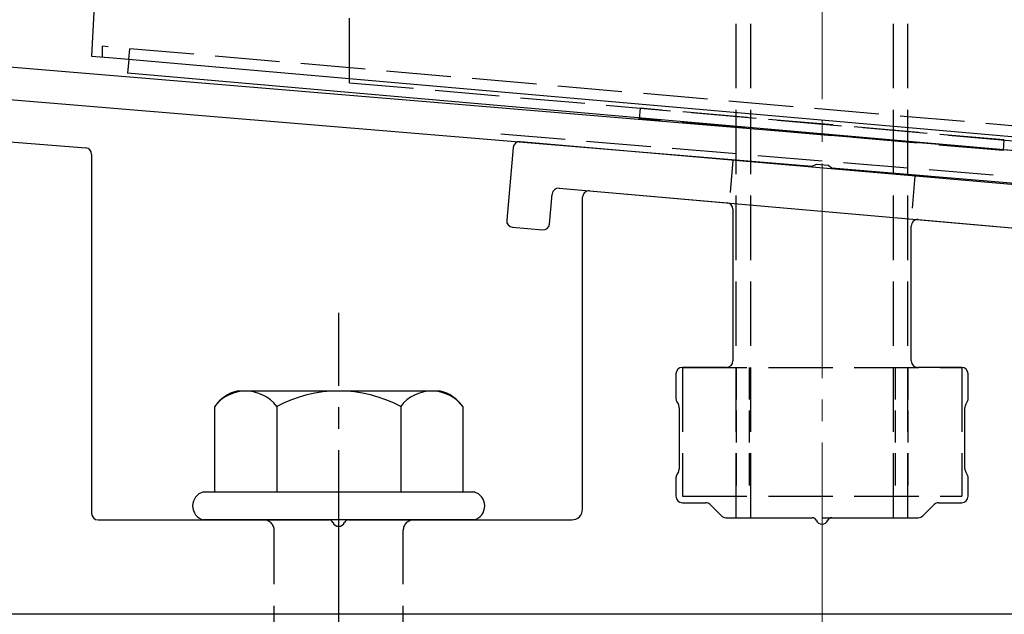
# Model space of a CAD drawing. Extents: x 175 to 1925, y 210 to 2803.
# Drawn here: x 388 to 433, y 2010 to 2038 of the extents above; entities that cross this region are included whole.
import ezdxf

# ---------------------------------------------------------------- set-up
doc = ezdxf.new("R2010")
doc.units = 0
doc.linetypes.add('YCENTER_1', pattern=[13, 10, -1, 1, -1])
doc.linetypes.add('YHIDDEN_1', pattern=[4, 3, -1])
for name, color, linetype, lineweight in [('YKK_11', 7, 'CONTINUOUS', 30), ('YKK_13', 4, 'CONTINUOUS', 30), ('YSS_K', 3, 'CONTINUOUS', 13)]:
    doc.layers.add(name, color=color, linetype=linetype, lineweight=lineweight)

msp = doc.modelspace()

# ---------------------------------------------------------------- linework, layer by layer
at = {"layer": 'YKK_11', "linetype": 'ByBlock', "lineweight": -2, "ltscale": 0.5}
for p, q in [((523.166, 2024.162), (360.646, 2037.705)), ((360.522, 2036.21), (424.543, 2030.875)), ((424.543, 2030.875), (424.736, 2030.979)), ((424.736, 2030.979), (425.284, 2030.934)), ((425.284, 2030.934), (425.457, 2030.799)), ((425.457, 2030.799), (523.4, 2022.637))]:
    msp.add_line(p, q, dxfattribs=at)
at = {"layer": 'YKK_13', "linetype": 'YHIDDEN_1'}
for p, q in [((421, 2014.509), (421, 2089.509)), ((421.68, 2014.509), (421.68, 2089.509)), ((428.32, 2014.509), (428.32, 2089.509)), ((429, 2014.509), (429, 2089.509)), ((403, 2034.769), (403, 2077.269)), ((391.498, 2035.965), (391.498, 2036.465)), ((463.502, 2030.166), (391.498, 2036.465)), ((392.729, 2035.857), (392.772, 2036.354)), ((403, 2034.769), (447, 2030.919)), ((416.532, 2033.585), (416.489, 2033.087)), ((433.468, 2032.103), (416.532, 2033.585)), ((433.424, 2031.605), (416.489, 2033.087)), ((410.052, 2032.381), (439.948, 2029.89)), ((433.468, 2032.103), (433.424, 2031.605)), ((418.5, 2021.509), (418.5, 2015.509)), ((418.5, 2021.509), (431.5, 2021.509)), ((431.5, 2021.509), (431.5, 2015.509)), ((418.5, 2015.509), (431.5, 2015.509)), ((421, 2014.509), (429, 2014.509)), ((399.5, 1999.409), (399.5, 2013.909)), ((405.5, 1999.409), (405.5, 2013.909))]:
    msp.add_line(p, q, dxfattribs=at)
at = {"layer": 'YKK_13'}
for p, q in [((391.108, 2038.061), (391, 2036.009)), ((391, 2036.009), (391.999, 2035.921)), ((391.999, 2035.921), (463.001, 2029.709)), ((392.729, 2035.857), (392.673, 2035.218)), ((463.403, 2029.03), (392.673, 2035.218)), ((355.065, 2034.64), (390.724, 2031.731)), ((439.233, 2029.547), (410.941, 2032.022)), ((391, 2031.432), (391, 2014.709)), ((410.616, 2031.749), (410.32, 2028.362)), ((412.312, 2028.188), (412.434, 2029.582)), ((412.759, 2029.855), (437.066, 2027.729)), ((414.176, 2029.731), (420.576, 2029.171)), ((413.85, 2014.909), (413.85, 2029.432)), ((420.85, 2028.872), (420.85, 2021.809)), ((429.476, 2028.393), (435.876, 2027.833)), ((410.593, 2028.037), (411.987, 2027.915)), ((429.15, 2021.809), (429.15, 2028.094)), ((420.55, 2021.509), (418.5, 2021.509)), ((431.5, 2021.509), (429.45, 2021.509)), ((418.2, 2021.209), (418.2, 2020.049)), ((431.8, 2020.049), (431.8, 2021.209)), ((418.24, 2019.899), (418.31, 2019.778)), ((431.69, 2019.778), (431.76, 2019.899)), ((418.35, 2019.628), (418.35, 2016.789)), ((431.65, 2016.789), (431.65, 2019.628)), ((418.2, 2016.368), (418.2, 2015.509)), ((418.31, 2016.639), (418.24, 2016.518)), ((431.76, 2016.518), (431.69, 2016.639)), ((431.8, 2015.509), (431.8, 2016.368)), ((418.5, 2015.209), (419.576, 2015.209)), ((419.788, 2015.121), (420.312, 2014.597)), ((429.688, 2014.597), (430.212, 2015.121)), ((430.424, 2015.209), (431.5, 2015.209)), ((391.3, 2014.409), (402.042, 2014.409)), ((402.958, 2014.409), (413.35, 2014.409)), ((420.524, 2014.509), (424.542, 2014.509)), ((425.458, 2014.509), (429.476, 2014.509)), ((461.9, 2010.009), (386.8, 2010.009))]:
    msp.add_line(p, q, dxfattribs=at)
at = {"layer": 'YKK_13', "linetype": 'YHIDDEN_1', "ltscale": 0.5}
for p, q in [((420.853, 2031.155), (420.679, 2029.162)), ((429.321, 2030.414), (429.147, 2028.421)), ((421, 2021.509), (421, 2015.509)), ((421.6, 2021.509), (421.6, 2015.509)), ((428.4, 2021.509), (428.4, 2015.509)), ((429, 2021.509), (429, 2015.509))]:
    msp.add_line(p, q, dxfattribs=at)
at = {"layer": 'YKK_13', "linetype": 'YCENTER_1'}
msp.add_line((402.5, 1955.654), (402.5, 2024.053), dxfattribs=at)
at = {"layer": 'YKK_13', "ltscale": 2}
for p, q in [((407.234, 2020.409), (397.766, 2020.409)), ((396.726, 2019.691), (396.726, 2015.709)), ((399.613, 2019.691), (399.613, 2015.709)), ((405.387, 2019.691), (405.387, 2015.709)), ((408.274, 2019.691), (408.274, 2015.709)), ((396.2, 2015.709), (408.8, 2015.709)), ((408.8, 2014.409), (396.2, 2014.409))]:
    msp.add_line(p, q, dxfattribs=at)
at = {"layer": 'YKK_13'}
for centre, radius, start, end in [((410.915, 2031.723), 0.3, 85, 175), ((390.7, 2031.432), 0.3, 0, 85.3358), ((412.733, 2029.556), 0.3, 85, 175), ((414.15, 2029.432), 0.3, 85, 180), ((420.55, 2028.872), 0.3, 0, 85), ((410.619, 2028.336), 0.3, 175, 265), ((412.013, 2028.214), 0.3, 265, 355), ((429.45, 2028.094), 0.3, 85, 180), ((420.55, 2021.809), 0.3, 270, 360), ((429.45, 2021.809), 0.3, 180, 270), ((418.5, 2021.209), 0.3, 90, 180), ((431.5, 2021.209), 0.3, 360, 90), ((418.5, 2020.049), 0.3, 180, 210), ((431.5, 2020.049), 0.3, 330, 0), ((418.05, 2019.628), 0.3, 0, 30), ((431.95, 2019.628), 0.3, 150, 180), ((418.05, 2016.789), 0.3, 330, 360), ((431.95, 2016.789), 0.3, 180, 210), ((418.5, 2016.368), 0.3, 150, 180), ((431.5, 2016.368), 0.3, 360, 30), ((396.372, 2015.059), 0.673, 104.8628, 255.1372), ((408.627, 2015.059), 0.673, 284.8628, 75.1372), ((418.5, 2015.509), 0.3, 180, 270), ((431.5, 2015.509), 0.3, 270, 0), ((413.35, 2014.909), 0.5, 270, 0), ((419.576, 2014.909), 0.3, 45, 90), ((430.424, 2014.909), 0.3, 90, 135), ((391.3, 2014.709), 0.3, 180, 270), ((402.042, 2014.209), 0.2, 23.5782, 90), ((402.958, 2014.209), 0.2, 90, 156.4218), ((420.524, 2014.809), 0.3, 225, 270), ((424.542, 2014.309), 0.2, 23.5782, 90), ((425.458, 2014.309), 0.2, 90, 156.4218), ((429.476, 2014.809), 0.3, 270, 315), ((402.5, 2014.409), 0.3, 203.5782, 336.4218), ((425, 2014.509), 0.3, 203.5782, 336.4218)]:
    msp.add_arc(centre, radius, start, end, dxfattribs=at)
at = {"layer": 'YKK_13', "ltscale": 2}
for centre, radius, start, end in [((398.193, 2018.677), 1.783, 103.8788, 145.3491), ((398.17, 2018.598), 1.811, 37.1495, 142.8505), ((402.5, 2014.241), 6.168, 62.0919, 117.9081), ((406.83, 2018.598), 1.811, 37.1495, 142.8505), ((406.807, 2018.677), 1.783, 34.6509, 76.1212)]:
    msp.add_arc(centre, radius, start, end, dxfattribs=at)
at = {"layer": 'YKK_13', "linetype": 'YHIDDEN_1'}
for centre, start, end in [((399, 2013.909), 0, 90), ((406, 2013.909), 90, 180)]:
    msp.add_arc(centre, 0.5, start, end, dxfattribs=at)
at = {"layer": 'YSS_K', "linetype": 'YCENTER_1'}
msp.add_line((425, 1891.009), (425, 2480.227), dxfattribs=at)

doc.saveas('drawing.dxf')
